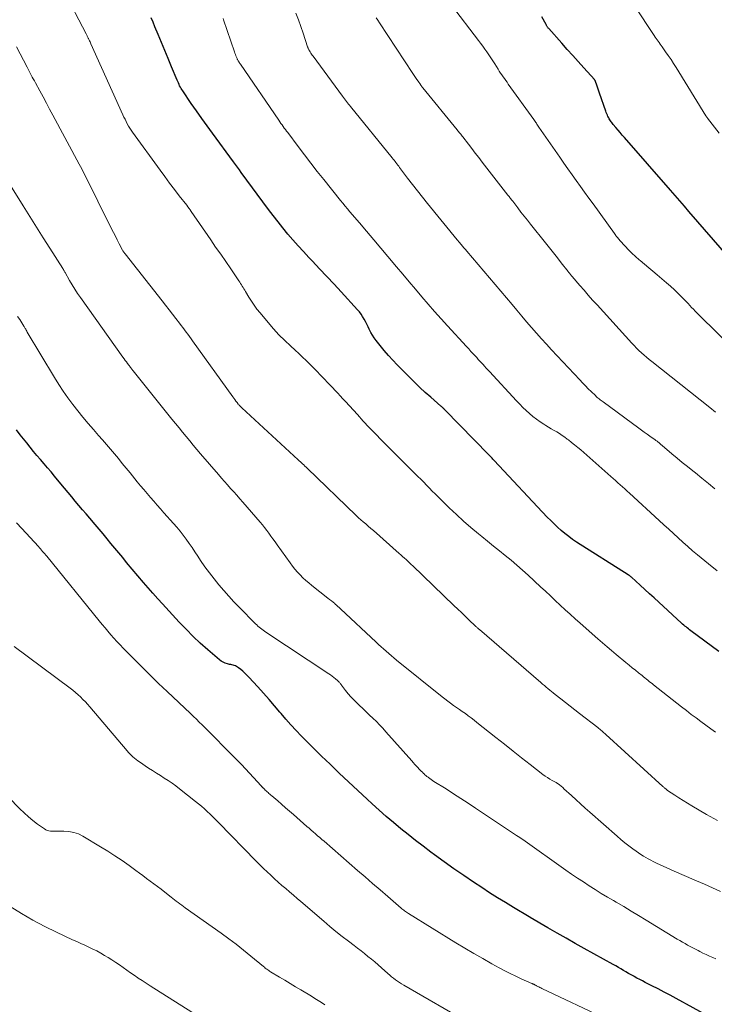
# Model space of a CAD drawing. Units: feet. Extents: x 1920000 to 1925000, y 530000 to 535006.
# Drawn here: x 1920878 to 1921000, y 531549 to 531722 of the extents above; entities that cross this region are included whole.
import ezdxf

# ---------------------------------------------------------------- set-up
doc = ezdxf.new("R2010")
doc.units = ezdxf.units.FT
doc.header["$LTSCALE"] = 100
doc.header["$MEASUREMENT"] = 0
doc.layers.add('CONTOUR INDEX', color=32, linetype='Continuous', lineweight=25)
doc.layers.add('CONTOUR INTERMEDIATE', color=40, linetype='Continuous', lineweight=15)

msp = doc.modelspace()

# ---------------------------------------------------------------- linework, layer by layer
at = {"layer": 'CONTOUR INDEX', "flags": 128}
for points, elevation in [([(1921002.58, 531680.11), (1920995.55, 531688.27), (1920994.76, 531689.2), (1920993.96, 531690.12), (1920993.16, 531691.04), (1920992.35, 531691.96), (1920984.25, 531701.22), (1920983.88, 531701.64), (1920983.51, 531702.07), (1920983.14, 531702.5), (1920982.78, 531702.94), (1920982.3, 531703.5), (1920982.18, 531703.66), (1920982.05, 531703.81), (1920981.93, 531703.97), (1920981.82, 531704.13), (1920981.71, 531704.29), (1920981.6, 531704.46), (1920981.51, 531704.63), (1920981.42, 531704.8), (1920981.37, 531704.9), (1920981.27, 531705.13), (1920981.17, 531705.36), (1920981.07, 531705.59), (1920980.99, 531705.83), (1920979.9, 531708.98), (1920979.78, 531709.33), (1920979.66, 531709.68), (1920979.54, 531710.03), (1920979.42, 531710.39), (1920979.22, 531710.99), (1920979.2, 531711.04), (1920979.17, 531711.09), (1920979.15, 531711.14), (1920979.12, 531711.19), (1920979.09, 531711.24), (1920979.06, 531711.28), (1920979.03, 531711.33), (1920978.99, 531711.37), (1920977.13, 531713.43), (1920976.17, 531714.5), (1920975.2, 531715.58), (1920974.24, 531716.65), (1920973.28, 531717.73), (1920970.99, 531720.3), (1920970.92, 531720.38), (1920970.86, 531720.46), (1920970.79, 531720.55), (1920970.74, 531720.64), (1920970.68, 531720.73), (1920970.63, 531720.82), (1920970.58, 531720.91), (1920970.52, 531721.01), (1920969.8, 531722.36)], 940), ([(1921000.8, 531611.13), (1920995.89, 531614.79), (1920995.67, 531614.95), (1920995.46, 531615.11), (1920995.26, 531615.28), (1920995.05, 531615.45), (1920994.85, 531615.62), (1920994.65, 531615.79), (1920994.45, 531615.97), (1920994.25, 531616.14), (1920990.27, 531619.78), (1920989.45, 531620.53), (1920988.63, 531621.28), (1920987.81, 531622.03), (1920986.99, 531622.78), (1920985.48, 531624.15), (1920985.41, 531624.22), (1920985.34, 531624.28), (1920985.27, 531624.33), (1920985.2, 531624.39), (1920985.12, 531624.45), (1920985.04, 531624.5), (1920984.97, 531624.55), (1920984.89, 531624.6), (1920975.89, 531630.33), (1920975.18, 531630.8), (1920974.5, 531631.29), (1920973.83, 531631.81), (1920973.18, 531632.35), (1920972.55, 531632.92), (1920971.94, 531633.5), (1920971.34, 531634.09), (1920970.75, 531634.7), (1920961.42, 531644.64), (1920961.31, 531644.76), (1920961.2, 531644.88), (1920961.08, 531645), (1920960.97, 531645.12), (1920960.86, 531645.24), (1920960.74, 531645.36), (1920960.63, 531645.47), (1920960.51, 531645.59), (1920952.82, 531653.48), (1920952.77, 531653.53), (1920952.72, 531653.58), (1920952.67, 531653.63), (1920952.63, 531653.68), (1920952.58, 531653.72), (1920952.53, 531653.77), (1920952.48, 531653.82), (1920952.43, 531653.87), (1920952.39, 531653.9), (1920952.32, 531653.96), (1920952.25, 531654.02), (1920952.19, 531654.09), (1920952.12, 531654.15), (1920950.33, 531655.7), (1920949.38, 531656.55), (1920948.44, 531657.41), (1920947.52, 531658.29), (1920946.61, 531659.19), (1920944.44, 531661.37), (1920943.66, 531662.18), (1920942.9, 531663.01), (1920942.17, 531663.87), (1920941.46, 531664.75), (1920940.75, 531665.66), (1920940.42, 531666.1), (1920940.12, 531666.56), (1920939.85, 531667.03), (1920939.6, 531667.52), (1920939.55, 531667.61), (1920939.34, 531668.06), (1920939.11, 531668.51), (1920938.88, 531668.95), (1920938.65, 531669.4), (1920938.39, 531669.83), (1920938.12, 531670.24), (1920937.82, 531670.64), (1920937.5, 531671.02), (1920934.63, 531674.17), (1920933.39, 531675.53), (1920932.14, 531676.87), (1920930.87, 531678.21), (1920929.6, 531679.54), (1920928.96, 531680.21), (1920928.02, 531681.21), (1920927.09, 531682.22), (1920926.19, 531683.25), (1920925.3, 531684.3), (1920924.43, 531685.37), (1920923.58, 531686.44), (1920922.74, 531687.53), (1920921.91, 531688.62), (1920917.14, 531695.09), (1920916.8, 531695.55), (1920916.46, 531696.02), (1920916.12, 531696.48), (1920915.78, 531696.94), (1920912.08, 531701.95), (1920911.14, 531703.24), (1920910.21, 531704.54), (1920909.29, 531705.85), (1920908.38, 531707.17), (1920906.88, 531709.37), (1920906.73, 531709.59), (1920906.59, 531709.82), (1920906.47, 531710.05), (1920906.34, 531710.28), (1920906.23, 531710.52), (1920906.12, 531710.76), (1920906.01, 531711.01), (1920905.91, 531711.25), (1920904.93, 531713.6), (1920904.35, 531715.02), (1920903.76, 531716.44), (1920903.17, 531717.86), (1920902.57, 531719.28), (1920902.02, 531720.61), (1920901.69, 531721.41), (1920901.37, 531722.2)], 920), ([(1920999.3, 531547.06), (1920993.35, 531550.35), (1920992.29, 531550.92), (1920991.23, 531551.49), (1920990.16, 531552.04), (1920989.08, 531552.59), (1920987.92, 531553.17), (1920987.42, 531553.43), (1920986.93, 531553.68), (1920986.44, 531553.94), (1920985.95, 531554.21), (1920985.88, 531554.25), (1920985.43, 531554.5), (1920984.98, 531554.76), (1920984.53, 531555.02), (1920984.09, 531555.28), (1920983.64, 531555.54), (1920983.2, 531555.8), (1920982.75, 531556.06), (1920982.3, 531556.31), (1920977.22, 531559.12), (1920975.63, 531560.02), (1920974.04, 531560.92), (1920972.45, 531561.83), (1920970.87, 531562.74), (1920967.75, 531564.57), (1920967.73, 531564.58), (1920967.72, 531564.59), (1920967.7, 531564.6), (1920967.69, 531564.61), (1920967.63, 531564.65), (1920967.61, 531564.66), (1920967.59, 531564.67), (1920967.58, 531564.68), (1920967.56, 531564.68), (1920964.8, 531566.33), (1920963.41, 531567.17), (1920962.02, 531568.02), (1920960.65, 531568.89), (1920959.29, 531569.78), (1920957.82, 531570.74), (1920956.1, 531571.91), (1920954.38, 531573.08), (1920952.68, 531574.29), (1920951, 531575.52), (1920950.34, 531576.01), (1920949, 531577.02), (1920947.68, 531578.03), (1920946.37, 531579.07), (1920945.08, 531580.11), (1920943.79, 531581.18), (1920942.53, 531582.26), (1920941.28, 531583.37), (1920940.04, 531584.49), (1920939.19, 531585.27), (1920937.56, 531586.79), (1920935.93, 531588.31), (1920934.31, 531589.85), (1920932.7, 531591.39), (1920931.21, 531592.82), (1920930.36, 531593.66), (1920929.5, 531594.5), (1920928.66, 531595.34), (1920927.82, 531596.2), (1920927.65, 531596.37), (1920926.74, 531597.32), (1920925.84, 531598.29), (1920924.97, 531599.28), (1920924.11, 531600.28), (1920923.92, 531600.52), (1920922.96, 531601.64), (1920922, 531602.76), (1920921.03, 531603.86), (1920920.04, 531604.96), (1920918.47, 531606.68), (1920918.14, 531607.02), (1920917.79, 531607.36), (1920917.43, 531607.68), (1920917.06, 531607.98), (1920916.64, 531608.32), (1920916.46, 531608.43), (1920916.29, 531608.54), (1920916.1, 531608.62), (1920915.9, 531608.69), (1920915.7, 531608.74), (1920915.49, 531608.8), (1920915.29, 531608.85), (1920915.08, 531608.9), (1920914.71, 531608.99), (1920914.33, 531609.11), (1920913.96, 531609.26), (1920913.63, 531609.46), (1920913.31, 531609.7), (1920911.27, 531611.45), (1920909.96, 531612.62), (1920908.69, 531613.81), (1920907.46, 531615.05), (1920906.25, 531616.31), (1920903.34, 531619.48), (1920902.5, 531620.41), (1920901.66, 531621.35), (1920900.83, 531622.3), (1920900.02, 531623.26), (1920897.06, 531626.77), (1920896.37, 531627.6), (1920895.68, 531628.42), (1920894.99, 531629.25), (1920894.31, 531630.09), (1920893.62, 531630.92), (1920892.94, 531631.75), (1920892.24, 531632.58), (1920891.55, 531633.4), (1920890.6, 531634.5), (1920889.97, 531635.25), (1920889.33, 531636), (1920888.7, 531636.75), (1920888.06, 531637.5), (1920887.43, 531638.25), (1920886.8, 531639.01), (1920886.17, 531639.76), (1920885.54, 531640.52), (1920884.41, 531641.88), (1920883.81, 531642.61), (1920883.19, 531643.33), (1920882.58, 531644.05), (1920881.96, 531644.77), (1920881.34, 531645.49), (1920880.73, 531646.22), (1920880.14, 531646.96), (1920879.55, 531647.7), (1920878.42, 531649.14), (1920877.79, 531649.97)], 900)]:
    msp.add_lwpolyline(points, dxfattribs=dict(at, elevation=elevation))
at = {"layer": 'CONTOUR INTERMEDIATE', "flags": 128}
for points, elevation in [([(1921000.19, 531597.05), (1920999.38, 531597.63), (1920998.51, 531598.25), (1920997.65, 531598.87), (1920996.8, 531599.51), (1920995.95, 531600.14), (1920995.11, 531600.79), (1920994.27, 531601.44), (1920993.43, 531602.09), (1920992.6, 531602.75), (1920989.35, 531605.33), (1920989.1, 531605.52), (1920988.85, 531605.72), (1920988.6, 531605.92), (1920988.36, 531606.12), (1920988.11, 531606.32), (1920987.86, 531606.52), (1920987.61, 531606.72), (1920987.36, 531606.92), (1920986.74, 531607.42), (1920986.18, 531607.86), (1920985.63, 531608.31), (1920985.08, 531608.77), (1920984.52, 531609.22), (1920982.82, 531610.62), (1920982.01, 531611.3), (1920981.21, 531611.98), (1920980.4, 531612.67), (1920979.61, 531613.37), (1920976.5, 531616.1), (1920975.62, 531616.88), (1920974.74, 531617.67), (1920973.87, 531618.47), (1920973.01, 531619.28), (1920972.15, 531620.09), (1920971.29, 531620.9), (1920970.43, 531621.7), (1920969.56, 531622.51), (1920967.39, 531624.53), (1920966.41, 531625.42), (1920965.42, 531626.29), (1920964.41, 531627.14), (1920963.39, 531627.98), (1920962.36, 531628.81), (1920961.33, 531629.63), (1920960.3, 531630.46), (1920959.28, 531631.3), (1920958.68, 531631.78), (1920957.37, 531632.88), (1920956.08, 531633.99), (1920954.82, 531635.15), (1920953.58, 531636.33), (1920951.62, 531638.25), (1920951.11, 531638.76), (1920950.6, 531639.27), (1920950.09, 531639.78), (1920949.59, 531640.3), (1920949.09, 531640.82), (1920948.58, 531641.33), (1920948.07, 531641.84), (1920947.56, 531642.35), (1920946.68, 531643.21), (1920945.73, 531644.15), (1920944.78, 531645.1), (1920943.84, 531646.04), (1920942.89, 531646.99), (1920941.7, 531648.19), (1920940.63, 531649.29), (1920939.56, 531650.4), (1920938.51, 531651.53), (1920937.47, 531652.67), (1920935.39, 531654.97), (1920934.94, 531655.45), (1920934.49, 531655.94), (1920934.04, 531656.42), (1920933.58, 531656.9), (1920933.13, 531657.38), (1920932.67, 531657.86), (1920932.21, 531658.34), (1920931.75, 531658.82), (1920931.54, 531659.04), (1920930.97, 531659.63), (1920930.41, 531660.21), (1920929.84, 531660.8), (1920929.26, 531661.38), (1920929.15, 531661.49), (1920928.52, 531662.12), (1920927.88, 531662.74), (1920927.23, 531663.35), (1920926.58, 531663.96), (1920925.78, 531664.68), (1920924.75, 531665.66), (1920923.74, 531666.66), (1920922.77, 531667.71), (1920921.84, 531668.79), (1920920.42, 531670.48), (1920919.89, 531671.14), (1920919.39, 531671.81), (1920918.92, 531672.51), (1920918.47, 531673.23), (1920917.89, 531674.2), (1920917.75, 531674.44), (1920917.61, 531674.68), (1920917.47, 531674.92), (1920917.32, 531675.16), (1920917.18, 531675.4), (1920917.03, 531675.63), (1920916.88, 531675.86), (1920916.72, 531676.09), (1920915.28, 531678.19), (1920914.41, 531679.47), (1920913.53, 531680.74), (1920912.65, 531682.02), (1920911.78, 531683.3), (1920908.38, 531688.24), (1920908.18, 531688.52), (1920907.99, 531688.79), (1920907.79, 531689.06), (1920907.58, 531689.33), (1920906.28, 531691.01), (1920905.43, 531692.12), (1920904.58, 531693.23), (1920903.75, 531694.35), (1920902.92, 531695.48), (1920898.09, 531702.12), (1920897.84, 531702.48), (1920897.6, 531702.84), (1920897.38, 531703.22), (1920897.17, 531703.6), (1920896.97, 531704), (1920896.78, 531704.39), (1920896.59, 531704.78), (1920896.41, 531705.18), (1920890.81, 531717.6), (1920890.73, 531717.79), (1920890.64, 531717.98), (1920890.55, 531718.17), (1920890.46, 531718.36), (1920890.37, 531718.53), (1920890.32, 531718.63), (1920890.27, 531718.74), (1920890.22, 531718.84), (1920890.17, 531718.94), (1920890.12, 531719.04), (1920890.07, 531719.14), (1920890.01, 531719.25), (1920889.96, 531719.35), (1920886.06, 531726.92)], 916), ([(1921005.41, 531662.18), (1920997.63, 531669.8), (1920997.3, 531670.12), (1920996.98, 531670.45), (1920996.66, 531670.78), (1920996.34, 531671.11), (1920996.03, 531671.45), (1920995.72, 531671.79), (1920995.4, 531672.12), (1920995.08, 531672.45), (1920994.39, 531673.16), (1920993.72, 531673.84), (1920993.03, 531674.51), (1920992.33, 531675.15), (1920991.61, 531675.77), (1920989.99, 531677.14), (1920989.25, 531677.77), (1920988.51, 531678.39), (1920987.77, 531679.02), (1920987.03, 531679.65), (1920986.87, 531679.78), (1920986.22, 531680.35), (1920985.58, 531680.94), (1920984.97, 531681.55), (1920984.37, 531682.18), (1920983.45, 531683.17), (1920983.32, 531683.31), (1920983.2, 531683.46), (1920983.08, 531683.61), (1920982.96, 531683.76), (1920982.84, 531683.91), (1920982.73, 531684.06), (1920982.61, 531684.22), (1920982.5, 531684.37), (1920978.76, 531689.57), (1920978.02, 531690.59), (1920977.29, 531691.61), (1920976.55, 531692.63), (1920975.82, 531693.65), (1920975.09, 531694.68), (1920974.36, 531695.7), (1920973.64, 531696.73), (1920972.92, 531697.77), (1920969.27, 531703.04), (1920969.16, 531703.21), (1920969.05, 531703.37), (1920968.94, 531703.53), (1920968.83, 531703.7), (1920968.72, 531703.86), (1920968.6, 531704.02), (1920968.49, 531704.18), (1920968.38, 531704.35), (1920963.92, 531710.56), (1920963.69, 531710.88), (1920963.46, 531711.2), (1920963.24, 531711.53), (1920963.01, 531711.85), (1920962.78, 531712.17), (1920962.56, 531712.5), (1920962.34, 531712.83), (1920962.13, 531713.16), (1920961.53, 531714.1), (1920961.19, 531714.63), (1920960.85, 531715.15), (1920960.5, 531715.67), (1920960.16, 531716.19), (1920959.8, 531716.71), (1920959.44, 531717.22), (1920959.07, 531717.72), (1920958.69, 531718.22), (1920953.97, 531724.37)], 936), ([(1921000.85, 531701.94), (1920998.83, 531704.6), (1920998.74, 531704.71), (1920998.66, 531704.82), (1920998.63, 531704.87), (1920998.6, 531704.91), (1920998.57, 531704.95), (1920998.54, 531704.99), (1920993.31, 531713.46), (1920992.87, 531714.16), (1920992.42, 531714.86), (1920991.95, 531715.55), (1920991.48, 531716.23), (1920990.86, 531717.1), (1920990.69, 531717.34), (1920990.52, 531717.58), (1920990.34, 531717.83), (1920990.16, 531718.07), (1920989.99, 531718.31), (1920989.82, 531718.56), (1920989.65, 531718.81), (1920989.48, 531719.05), (1920986.02, 531724.28)], 944), ([(1921000.12, 531639.68), (1920998.99, 531640.61), (1920997.84, 531641.54), (1920996.69, 531642.45), (1920996.24, 531642.81), (1920995.31, 531643.55), (1920994.4, 531644.29), (1920993.48, 531645.04), (1920992.58, 531645.79), (1920990.86, 531647.25), (1920990.82, 531647.28), (1920990.78, 531647.32), (1920990.74, 531647.35), (1920990.7, 531647.39), (1920990.66, 531647.43), (1920990.62, 531647.46), (1920990.58, 531647.5), (1920990.54, 531647.54), (1920990.26, 531647.76), (1920990.17, 531647.84), (1920990.07, 531647.92), (1920989.97, 531647.99), (1920989.87, 531648.07), (1920989.77, 531648.14), (1920989.67, 531648.21), (1920989.57, 531648.28), (1920989.47, 531648.36), (1920988.71, 531648.9), (1920988.22, 531649.25), (1920987.74, 531649.6), (1920987.26, 531649.95), (1920986.78, 531650.3), (1920980.52, 531654.87), (1920980.34, 531655), (1920980.17, 531655.13), (1920980, 531655.27), (1920979.83, 531655.4), (1920979.66, 531655.54), (1920979.49, 531655.68), (1920979.33, 531655.83), (1920979.17, 531655.98), (1920978.45, 531656.69), (1920977.93, 531657.2), (1920977.42, 531657.71), (1920976.92, 531658.23), (1920976.42, 531658.76), (1920971.51, 531664.01), (1920970.62, 531664.98), (1920969.73, 531665.95), (1920968.86, 531666.94), (1920967.99, 531667.93), (1920967.13, 531668.93), (1920966.27, 531669.93), (1920965.42, 531670.93), (1920964.57, 531671.93), (1920956.66, 531681.28), (1920956.41, 531681.58), (1920956.15, 531681.88), (1920955.9, 531682.18), (1920955.64, 531682.48), (1920955.3, 531682.88), (1920955.22, 531682.98), (1920955.13, 531683.08), (1920955.05, 531683.18), (1920954.96, 531683.28), (1920949.79, 531689.62), (1920948.9, 531690.73), (1920948.01, 531691.84), (1920947.13, 531692.97), (1920946.27, 531694.1), (1920944.87, 531695.95), (1920944.71, 531696.16), (1920944.55, 531696.38), (1920944.39, 531696.59), (1920944.23, 531696.81), (1920944.07, 531697.02), (1920943.9, 531697.23), (1920943.74, 531697.44), (1920943.57, 531697.65), (1920936.28, 531706.62), (1920936.1, 531706.85), (1920935.92, 531707.07), (1920935.74, 531707.3), (1920935.56, 531707.52), (1920935.38, 531707.76), (1920935.21, 531707.98), (1920935.04, 531708.21), (1920934.87, 531708.43), (1920929.71, 531715.46), (1920929.58, 531715.64), (1920929.46, 531715.82), (1920929.33, 531716.01), (1920929.21, 531716.2), (1920929.07, 531716.41), (1920929.02, 531716.49), (1920928.97, 531716.57), (1920928.93, 531716.66), (1920928.89, 531716.74), (1920928.86, 531716.83), (1920928.82, 531716.92), (1920928.79, 531717.01), (1920928.76, 531717.09), (1920927.97, 531719.47), (1920927.57, 531720.64), (1920927.15, 531721.81), (1920926.72, 531722.97)], 928), ([(1921000.49, 531625.29), (1920998.99, 531626.5), (1920997.07, 531628.08), (1920996.21, 531628.81), (1920995.35, 531629.54), (1920994.51, 531630.29), (1920993.67, 531631.05), (1920992.84, 531631.81), (1920992.01, 531632.57), (1920991.17, 531633.34), (1920990.34, 531634.1), (1920985.14, 531638.89), (1920984.73, 531639.26), (1920984.33, 531639.63), (1920983.92, 531640), (1920983.51, 531640.36), (1920983.1, 531640.73), (1920982.69, 531641.09), (1920982.28, 531641.46), (1920981.86, 531641.82), (1920976.6, 531646.46), (1920976.07, 531646.91), (1920975.54, 531647.36), (1920975, 531647.79), (1920974.46, 531648.21), (1920974.24, 531648.38), (1920973.79, 531648.71), (1920973.34, 531649.02), (1920972.87, 531649.33), (1920972.4, 531649.62), (1920971.93, 531649.9), (1920971.45, 531650.19), (1920970.98, 531650.48), (1920970.51, 531650.77), (1920970.13, 531651), (1920969.48, 531651.42), (1920968.85, 531651.87), (1920968.24, 531652.34), (1920967.65, 531652.84), (1920967.63, 531652.85), (1920967.05, 531653.38), (1920966.48, 531653.93), (1920965.92, 531654.48), (1920965.38, 531655.05), (1920960.61, 531660.21), (1920960.33, 531660.51), (1920960.05, 531660.82), (1920959.77, 531661.12), (1920959.5, 531661.43), (1920959.22, 531661.73), (1920958.94, 531662.04), (1920958.66, 531662.34), (1920958.38, 531662.65), (1920958.16, 531662.89), (1920957.77, 531663.32), (1920957.38, 531663.74), (1920956.99, 531664.17), (1920956.6, 531664.59), (1920953.29, 531668.19), (1920952.14, 531669.46), (1920951, 531670.73), (1920949.87, 531672.02), (1920948.75, 531673.32), (1920947.65, 531674.63), (1920946.54, 531675.93), (1920945.44, 531677.24), (1920944.33, 531678.55), (1920942.84, 531680.34), (1920941.59, 531681.82), (1920940.34, 531683.29), (1920939.09, 531684.77), (1920937.83, 531686.24), (1920936.16, 531688.19), (1920935.74, 531688.69), (1920935.32, 531689.18), (1920934.91, 531689.69), (1920934.5, 531690.19), (1920931.6, 531693.82), (1920930.45, 531695.26), (1920929.32, 531696.71), (1920928.2, 531698.17), (1920927.08, 531699.64), (1920925.27, 531702.06), (1920925.07, 531702.33), (1920924.87, 531702.59), (1920924.67, 531702.86), (1920924.48, 531703.13), (1920924.29, 531703.4), (1920924.09, 531703.68), (1920923.9, 531703.95), (1920923.71, 531704.22), (1920916.98, 531714.03), (1920916.9, 531714.17), (1920916.81, 531714.3), (1920916.72, 531714.44), (1920916.64, 531714.58), (1920916.59, 531714.66), (1920916.54, 531714.76), (1920916.49, 531714.86), (1920916.44, 531714.96), (1920916.39, 531715.06), (1920916.29, 531715.3), (1920916.2, 531715.52), (1920916.12, 531715.74), (1920916.03, 531715.97), (1920915.95, 531716.2), (1920914.04, 531721.8), (1920913.96, 531722.03)], 924), ([(1921000.22, 531653.11), (1920999.89, 531653.37), (1920999.56, 531653.63), (1920999.23, 531653.89), (1920989.08, 531661.94), (1920988.61, 531662.32), (1920988.15, 531662.7), (1920987.69, 531663.1), (1920987.24, 531663.5), (1920986.8, 531663.9), (1920986.36, 531664.32), (1920985.94, 531664.75), (1920985.53, 531665.19), (1920979.46, 531671.87), (1920978.69, 531672.72), (1920977.93, 531673.58), (1920977.18, 531674.44), (1920976.43, 531675.3), (1920975.12, 531676.83), (1920975.03, 531676.94), (1920974.94, 531677.05), (1920974.85, 531677.16), (1920974.76, 531677.27), (1920974.67, 531677.38), (1920974.58, 531677.49), (1920974.49, 531677.61), (1920974.4, 531677.72), (1920973.2, 531679.25), (1920972.51, 531680.13), (1920971.82, 531681), (1920971.12, 531681.88), (1920970.43, 531682.75), (1920967.82, 531686), (1920967.26, 531686.71), (1920966.69, 531687.42), (1920966.14, 531688.14), (1920965.58, 531688.87), (1920964.69, 531690.04), (1920964.58, 531690.18), (1920964.48, 531690.31), (1920964.37, 531690.45), (1920964.27, 531690.59), (1920964.16, 531690.72), (1920964.06, 531690.86), (1920963.95, 531691), (1920963.85, 531691.13), (1920959.36, 531696.91), (1920958.75, 531697.69), (1920958.14, 531698.48), (1920957.53, 531699.26), (1920956.92, 531700.05), (1920955.95, 531701.3), (1920955.83, 531701.46), (1920955.7, 531701.62), (1920955.58, 531701.78), (1920955.46, 531701.93), (1920955.33, 531702.09), (1920955.21, 531702.25), (1920955.08, 531702.4), (1920954.95, 531702.56), (1920948.92, 531709.91), (1920948.91, 531709.93), (1920948.89, 531709.95), (1920948.88, 531709.97), (1920948.87, 531709.98), (1920948.81, 531710.05), (1920948.8, 531710.07), (1920948.79, 531710.09), (1920948.77, 531710.11), (1920948.76, 531710.12), (1920948.69, 531710.22), (1920948.65, 531710.29), (1920948.6, 531710.36), (1920948.55, 531710.42), (1920948.51, 531710.49), (1920948.14, 531711.05), (1920947.91, 531711.39), (1920947.68, 531711.74), (1920947.45, 531712.08), (1920947.22, 531712.43), (1920941.35, 531721.31), (1920941.06, 531721.75), (1920940.78, 531722.18)], 932), ([(1921000.56, 531581.52), (1920998.66, 531582.61), (1920996.05, 531584.12), (1920995.29, 531584.57), (1920994.54, 531585.03), (1920993.8, 531585.51), (1920993.06, 531586), (1920991.81, 531586.83), (1920991.7, 531586.91), (1920991.6, 531586.99), (1920991.49, 531587.07), (1920991.38, 531587.15), (1920991.28, 531587.24), (1920991.18, 531587.33), (1920991.08, 531587.42), (1920990.98, 531587.5), (1920981.01, 531596.61), (1920980.83, 531596.77), (1920980.66, 531596.92), (1920980.48, 531597.08), (1920980.3, 531597.23), (1920980.13, 531597.38), (1920979.94, 531597.53), (1920979.76, 531597.67), (1920979.58, 531597.82), (1920976.41, 531600.29), (1920975.59, 531600.93), (1920974.77, 531601.58), (1920973.94, 531602.22), (1920973.12, 531602.86), (1920972.12, 531603.64), (1920971.8, 531603.89), (1920971.48, 531604.14), (1920971.17, 531604.4), (1920970.85, 531604.65), (1920970.54, 531604.91), (1920970.23, 531605.17), (1920969.92, 531605.43), (1920969.62, 531605.7), (1920958.86, 531614.99), (1920958.77, 531615.07), (1920958.68, 531615.14), (1920958.59, 531615.22), (1920958.51, 531615.3), (1920958.42, 531615.38), (1920958.33, 531615.46), (1920958.25, 531615.54), (1920958.16, 531615.62), (1920957.02, 531616.71), (1920956.36, 531617.34), (1920955.7, 531617.97), (1920955.05, 531618.6), (1920954.39, 531619.23), (1920947.19, 531626.14), (1920946.9, 531626.42), (1920946.6, 531626.7), (1920946.31, 531626.98), (1920946.01, 531627.26), (1920945.71, 531627.53), (1920945.41, 531627.81), (1920945.11, 531628.08), (1920944.8, 531628.35), (1920940.28, 531632.33), (1920939.83, 531632.72), (1920939.38, 531633.11), (1920938.93, 531633.5), (1920938.48, 531633.89), (1920937.7, 531634.57), (1920937.64, 531634.62), (1920937.58, 531634.67), (1920937.53, 531634.71), (1920937.47, 531634.76), (1920937.42, 531634.82), (1920937.37, 531634.87), (1920937.31, 531634.92), (1920937.26, 531634.97), (1920928.68, 531643.27), (1920928.49, 531643.45), (1920928.29, 531643.64), (1920928.09, 531643.83), (1920927.89, 531644.02), (1920927.69, 531644.2), (1920927.49, 531644.39), (1920927.29, 531644.57), (1920927.09, 531644.76), (1920917.21, 531653.86), (1920917.13, 531653.94), (1920917.05, 531654.01), (1920916.98, 531654.09), (1920916.9, 531654.17), (1920916.83, 531654.25), (1920916.76, 531654.34), (1920916.69, 531654.42), (1920916.62, 531654.51), (1920916.39, 531654.8), (1920916.2, 531655.04), (1920916.02, 531655.28), (1920915.85, 531655.52), (1920915.67, 531655.76), (1920908.62, 531665.57), (1920908.34, 531665.96), (1920908.06, 531666.35), (1920907.77, 531666.74), (1920907.49, 531667.13), (1920907.2, 531667.51), (1920906.91, 531667.9), (1920906.62, 531668.28), (1920906.33, 531668.66), (1920905.7, 531669.47), (1920905.1, 531670.25), (1920904.49, 531671.04), (1920903.88, 531671.82), (1920903.26, 531672.59), (1920896.79, 531680.8), (1920896.73, 531680.87), (1920896.67, 531680.95), (1920896.61, 531681.03), (1920896.55, 531681.12), (1920896.5, 531681.2), (1920896.45, 531681.28), (1920896.4, 531681.37), (1920896.35, 531681.46), (1920895.76, 531682.6), (1920895.42, 531683.25), (1920895.09, 531683.91), (1920894.75, 531684.57), (1920894.42, 531685.23), (1920889.6, 531694.89), (1920889.39, 531695.31), (1920889.18, 531695.73), (1920888.96, 531696.14), (1920888.74, 531696.56), (1920884.13, 531705.14), (1920883.56, 531706.2), (1920882.99, 531707.25), (1920882.42, 531708.31), (1920881.85, 531709.36), (1920881.07, 531710.79), (1920880.89, 531711.13), (1920880.71, 531711.47), (1920880.53, 531711.8), (1920880.35, 531712.15), (1920880.17, 531712.49), (1920880, 531712.83), (1920879.82, 531713.17), (1920879.64, 531713.51), (1920877.76, 531717.11)], 912), ([(1921001.1, 531569.13), (1920999.7, 531569.75), (1920998.3, 531570.37), (1920996.9, 531570.98), (1920994.29, 531572.11), (1920993.38, 531572.5), (1920992.47, 531572.9), (1920991.57, 531573.31), (1920990.66, 531573.72), (1920989.77, 531574.14), (1920989.32, 531574.35), (1920988.87, 531574.58), (1920988.44, 531574.81), (1920988, 531575.06), (1920987.58, 531575.32), (1920987.16, 531575.58), (1920986.74, 531575.86), (1920986.34, 531576.15), (1920985.72, 531576.59), (1920985.02, 531577.12), (1920984.33, 531577.65), (1920983.65, 531578.21), (1920982.98, 531578.78), (1920978.2, 531583.01), (1920977.39, 531583.73), (1920976.58, 531584.45), (1920975.78, 531585.18), (1920974.98, 531585.91), (1920973.67, 531587.12), (1920973.53, 531587.25), (1920973.39, 531587.38), (1920973.24, 531587.5), (1920973.1, 531587.63), (1920972.96, 531587.74), (1920972.88, 531587.81), (1920972.8, 531587.87), (1920972.72, 531587.92), (1920972.63, 531587.98), (1920972.54, 531588.03), (1920972.45, 531588.08), (1920972.37, 531588.13), (1920972.28, 531588.18), (1920971.6, 531588.55), (1920971.18, 531588.8), (1920970.77, 531589.06), (1920970.37, 531589.33), (1920969.98, 531589.62), (1920967.74, 531591.36), (1920966.24, 531592.54), (1920964.74, 531593.71), (1920963.24, 531594.9), (1920961.75, 531596.08), (1920958.43, 531598.74), (1920957.93, 531599.14), (1920957.42, 531599.52), (1920956.91, 531599.9), (1920956.39, 531600.27), (1920955.86, 531600.63), (1920955.35, 531600.99), (1920954.83, 531601.36), (1920954.32, 531601.72), (1920953.81, 531602.09), (1920953.3, 531602.46), (1920952.8, 531602.85), (1920952.31, 531603.24), (1920944.35, 531609.65), (1920943.89, 531610.03), (1920943.43, 531610.41), (1920942.98, 531610.8), (1920942.52, 531611.2), (1920942.08, 531611.6), (1920941.63, 531612), (1920941.19, 531612.4), (1920940.75, 531612.81), (1920934.54, 531618.63), (1920934.31, 531618.84), (1920934.07, 531619.05), (1920933.84, 531619.26), (1920933.6, 531619.46), (1920933.5, 531619.54), (1920933.21, 531619.77), (1920932.92, 531620.01), (1920932.62, 531620.24), (1920932.33, 531620.48), (1920929.48, 531622.72), (1920928.95, 531623.16), (1920928.43, 531623.61), (1920927.92, 531624.08), (1920927.43, 531624.56), (1920926.97, 531625.07), (1920926.51, 531625.58), (1920926.09, 531626.12), (1920925.68, 531626.67), (1920923.41, 531629.86), (1920923.05, 531630.37), (1920922.69, 531630.88), (1920922.33, 531631.38), (1920921.97, 531631.89), (1920921.6, 531632.38), (1920921.22, 531632.88), (1920920.83, 531633.36), (1920920.43, 531633.83), (1920917.41, 531637.32), (1920916.88, 531637.93), (1920916.35, 531638.53), (1920915.82, 531639.13), (1920915.27, 531639.73), (1920914.73, 531640.33), (1920914.2, 531640.93), (1920913.67, 531641.53), (1920913.14, 531642.14), (1920910.02, 531645.77), (1920909.37, 531646.52), (1920908.73, 531647.28), (1920908.1, 531648.04), (1920907.47, 531648.81), (1920906.85, 531649.57), (1920906.23, 531650.34), (1920905.6, 531651.11), (1920904.98, 531651.88), (1920898.21, 531660.31), (1920898.11, 531660.43), (1920898.01, 531660.55), (1920897.91, 531660.68), (1920897.82, 531660.81), (1920897.72, 531660.93), (1920897.62, 531661.06), (1920897.53, 531661.19), (1920897.43, 531661.31), (1920897.22, 531661.6), (1920897.01, 531661.88), (1920896.81, 531662.15), (1920896.61, 531662.43), (1920896.41, 531662.71), (1920888.97, 531673.16), (1920888.46, 531673.89), (1920887.97, 531674.64), (1920887.5, 531675.4), (1920887.05, 531676.17), (1920886.27, 531677.56), (1920886.22, 531677.64), (1920886.17, 531677.73), (1920886.12, 531677.82), (1920886.08, 531677.9), (1920886.03, 531677.99), (1920885.98, 531678.08), (1920885.93, 531678.16), (1920885.88, 531678.25), (1920883.62, 531681.79), (1920882.44, 531683.65), (1920881.26, 531685.5), (1920880.09, 531687.36), (1920878.93, 531689.22), (1920876.71, 531692.77)], 908), ([(1921000.3, 531557.3), (1920999.72, 531557.55), (1920999.15, 531557.8), (1920998.58, 531558.06), (1920998.02, 531558.33), (1920997.46, 531558.61), (1920997.18, 531558.75), (1920996.72, 531558.99), (1920996.25, 531559.23), (1920995.79, 531559.48), (1920995.32, 531559.73), (1920994.87, 531559.99), (1920994.41, 531560.25), (1920993.96, 531560.51), (1920993.51, 531560.78), (1920988.06, 531564.11), (1920986.75, 531564.89), (1920985.45, 531565.68), (1920984.14, 531566.46), (1920982.83, 531567.23), (1920982.34, 531567.51), (1920981.27, 531568.14), (1920980.21, 531568.78), (1920979.16, 531569.44), (1920978.11, 531570.1), (1920977.07, 531570.78), (1920976.04, 531571.46), (1920975.01, 531572.16), (1920973.99, 531572.87), (1920966.44, 531578.2), (1920966.18, 531578.39), (1920965.91, 531578.57), (1920965.64, 531578.76), (1920965.37, 531578.94), (1920958.17, 531583.72), (1920956.89, 531584.57), (1920955.6, 531585.41), (1920954.3, 531586.24), (1920953.01, 531587.07), (1920950.89, 531588.4), (1920950.65, 531588.56), (1920950.41, 531588.72), (1920950.18, 531588.89), (1920949.94, 531589.06), (1920949.85, 531589.13), (1920949.67, 531589.27), (1920949.49, 531589.42), (1920949.32, 531589.57), (1920949.15, 531589.72), (1920949.07, 531589.79), (1920948.86, 531589.99), (1920948.66, 531590.18), (1920948.46, 531590.39), (1920948.27, 531590.59), (1920948.1, 531590.77), (1920947.82, 531591.08), (1920947.54, 531591.38), (1920947.27, 531591.68), (1920947, 531591.99), (1920942.48, 531597.1), (1920941.93, 531597.71), (1920941.37, 531598.3), (1920940.8, 531598.88), (1920940.21, 531599.45), (1920939.62, 531600.02), (1920939.02, 531600.58), (1920938.43, 531601.15), (1920937.84, 531601.72), (1920937.36, 531602.17), (1920936.85, 531602.68), (1920936.35, 531603.21), (1920935.88, 531603.76), (1920935.42, 531604.32), (1920934.7, 531605.24), (1920934.61, 531605.35), (1920934.53, 531605.46), (1920934.44, 531605.58), (1920934.36, 531605.69), (1920934.27, 531605.8), (1920934.18, 531605.91), (1920934.08, 531606.01), (1920933.97, 531606.1), (1920933.64, 531606.39), (1920933.36, 531606.62), (1920933.07, 531606.84), (1920932.78, 531607.05), (1920932.48, 531607.26), (1920921.44, 531614.56), (1920921.2, 531614.73), (1920920.96, 531614.89), (1920920.73, 531615.07), (1920920.5, 531615.25), (1920920.27, 531615.43), (1920920.05, 531615.62), (1920919.84, 531615.82), (1920919.63, 531616.02), (1920916.79, 531618.9), (1920915.86, 531619.86), (1920914.96, 531620.83), (1920914.07, 531621.83), (1920913.2, 531622.84), (1920912.36, 531623.87), (1920911.55, 531624.93), (1920910.77, 531626.01), (1920910.02, 531627.11), (1920909.53, 531627.87), (1920909.03, 531628.61), (1920908.53, 531629.35), (1920908.02, 531630.08), (1920907.5, 531630.81), (1920906.96, 531631.53), (1920906.41, 531632.24), (1920905.84, 531632.93), (1920905.26, 531633.6), (1920903.6, 531635.46), (1920903.01, 531636.13), (1920902.41, 531636.8), (1920901.82, 531637.48), (1920901.23, 531638.15), (1920900.65, 531638.83), (1920900.07, 531639.51), (1920899.49, 531640.2), (1920898.92, 531640.89), (1920897.66, 531642.45), (1920896.98, 531643.28), (1920896.3, 531644.11), (1920895.62, 531644.94), (1920894.93, 531645.76), (1920894.24, 531646.58), (1920893.54, 531647.4), (1920892.84, 531648.21), (1920892.13, 531649.02), (1920891.24, 531650.03), (1920890.3, 531651.1), (1920889.38, 531652.19), (1920888.49, 531653.3), (1920887.61, 531654.43), (1920886.77, 531655.58), (1920885.95, 531656.74), (1920885.17, 531657.93), (1920884.42, 531659.15), (1920879.65, 531667.13), (1920879.56, 531667.28), (1920879.47, 531667.44), (1920879.38, 531667.6), (1920879.29, 531667.76), (1920879.11, 531668.08), (1920879.06, 531668.16), (1920878.32, 531669.3), (1920877.95, 531669.87)], 904), ([(1920981.16, 531546.76), (1920969.78, 531552.13), (1920969.6, 531552.22), (1920969.43, 531552.3), (1920969.25, 531552.39), (1920969.08, 531552.48), (1920968.88, 531552.58), (1920968.8, 531552.61), (1920968.73, 531552.66), (1920968.65, 531552.7), (1920968.58, 531552.74), (1920968.55, 531552.75), (1920968.49, 531552.79), (1920968.42, 531552.82), (1920968.36, 531552.85), (1920968.3, 531552.88), (1920968.23, 531552.91), (1920968.17, 531552.94), (1920968.11, 531552.97), (1920968.04, 531553), (1920966.19, 531553.82), (1920965.21, 531554.26), (1920964.24, 531554.73), (1920963.28, 531555.22), (1920962.33, 531555.73), (1920961.03, 531556.45), (1920959.44, 531557.34), (1920957.86, 531558.25), (1920956.3, 531559.18), (1920954.74, 531560.12), (1920946.43, 531565.25), (1920946.26, 531565.35), (1920946.09, 531565.47), (1920945.92, 531565.58), (1920945.76, 531565.7), (1920945.6, 531565.82), (1920945.44, 531565.95), (1920945.28, 531566.08), (1920945.13, 531566.21), (1920942.79, 531568.23), (1920941.47, 531569.38), (1920940.15, 531570.52), (1920938.83, 531571.67), (1920937.51, 531572.81), (1920931.63, 531577.91), (1920931.25, 531578.23), (1920930.88, 531578.56), (1920930.51, 531578.88), (1920930.13, 531579.21), (1920929.76, 531579.54), (1920929.39, 531579.87), (1920929.01, 531580.19), (1920928.64, 531580.52), (1920926.26, 531582.6), (1920925.58, 531583.19), (1920924.89, 531583.79), (1920924.21, 531584.38), (1920923.53, 531584.97), (1920922.49, 531585.86), (1920922.32, 531586.01), (1920922.16, 531586.15), (1920921.99, 531586.3), (1920921.83, 531586.44), (1920921.66, 531586.59), (1920921.5, 531586.74), (1920921.34, 531586.88), (1920921.18, 531587.03), (1920920.96, 531587.25), (1920920.92, 531587.29), (1920920.87, 531587.33), (1920920.83, 531587.38), (1920920.79, 531587.42), (1920920.74, 531587.46), (1920920.7, 531587.51), (1920920.66, 531587.56), (1920920.62, 531587.6), (1920919.3, 531589.06), (1920918.59, 531589.84), (1920917.88, 531590.6), (1920917.16, 531591.36), (1920916.43, 531592.1), (1920910.3, 531598.29), (1920909.79, 531598.79), (1920909.28, 531599.29), (1920908.77, 531599.78), (1920908.26, 531600.27), (1920904.14, 531604.15), (1920902.64, 531605.57), (1920901.16, 531607), (1920899.69, 531608.46), (1920898.24, 531609.92), (1920896.47, 531611.72), (1920895.91, 531612.3), (1920895.36, 531612.88), (1920894.83, 531613.48), (1920894.3, 531614.08), (1920893.78, 531614.69), (1920893.27, 531615.3), (1920892.76, 531615.91), (1920892.25, 531616.53), (1920883.06, 531627.83), (1920882.88, 531628.05), (1920882.7, 531628.27), (1920882.52, 531628.49), (1920882.34, 531628.7), (1920882.16, 531628.92), (1920881.98, 531629.13), (1920881.79, 531629.34), (1920881.6, 531629.55), (1920878.67, 531632.73), (1920877.77, 531633.7)], 896), ([(1920957.1, 531546.02), (1920945.6, 531552.7), (1920945.23, 531552.92), (1920944.87, 531553.15), (1920944.51, 531553.4), (1920944.16, 531553.65), (1920943.82, 531553.91), (1920943.48, 531554.18), (1920943.15, 531554.46), (1920942.83, 531554.74), (1920941.7, 531555.75), (1920941.12, 531556.26), (1920940.53, 531556.76), (1920939.94, 531557.26), (1920939.33, 531557.74), (1920938.73, 531558.22), (1920938.12, 531558.7), (1920937.5, 531559.17), (1920936.89, 531559.65), (1920935.91, 531560.39), (1920934.82, 531561.24), (1920933.73, 531562.11), (1920932.66, 531562.99), (1920931.6, 531563.89), (1920927.59, 531567.33), (1920926.93, 531567.9), (1920926.26, 531568.47), (1920925.59, 531569.04), (1920924.93, 531569.61), (1920924.27, 531570.18), (1920923.61, 531570.76), (1920922.96, 531571.35), (1920922.31, 531571.94), (1920921.66, 531572.55), (1920921.02, 531573.16), (1920920.39, 531573.78), (1920919.77, 531574.41), (1920913.12, 531581.21), (1920912.64, 531581.7), (1920912.16, 531582.17), (1920911.68, 531582.65), (1920911.18, 531583.12), (1920910.68, 531583.58), (1920910.18, 531584.03), (1920909.66, 531584.46), (1920909.13, 531584.89), (1920906.31, 531587.11), (1920905.66, 531587.6), (1920905.01, 531588.08), (1920904.33, 531588.54), (1920903.65, 531588.98), (1920902.96, 531589.42), (1920902.27, 531589.86), (1920901.59, 531590.3), (1920900.91, 531590.74), (1920899.3, 531591.81), (1920899, 531592.01), (1920898.71, 531592.23), (1920898.43, 531592.46), (1920898.16, 531592.7), (1920897.9, 531592.95), (1920897.64, 531593.21), (1920897.4, 531593.47), (1920897.16, 531593.75), (1920890.61, 531601.46), (1920890.22, 531601.9), (1920889.82, 531602.34), (1920889.4, 531602.77), (1920888.98, 531603.19), (1920888.54, 531603.59), (1920888.09, 531603.99), (1920887.63, 531604.36), (1920887.16, 531604.73), (1920877.36, 531612.04)], 892), ([(1920931.78, 531549.24), (1920931.2, 531549.63), (1920930.61, 531550.01), (1920930.02, 531550.38), (1920929.42, 531550.74), (1920927.56, 531551.86), (1920926.62, 531552.43), (1920925.68, 531552.99), (1920924.75, 531553.55), (1920923.81, 531554.12), (1920922.26, 531555.05), (1920922.1, 531555.15), (1920921.94, 531555.25), (1920921.79, 531555.36), (1920921.64, 531555.47), (1920921.5, 531555.58), (1920921.35, 531555.7), (1920921.2, 531555.82), (1920921.06, 531555.94), (1920918.82, 531557.8), (1920917.55, 531558.84), (1920916.26, 531559.86), (1920914.94, 531560.84), (1920913.61, 531561.81), (1920907.33, 531566.26), (1920907.02, 531566.49), (1920906.7, 531566.71), (1920906.38, 531566.94), (1920906.07, 531567.17), (1920905.76, 531567.4), (1920905.45, 531567.64), (1920905.14, 531567.87), (1920904.84, 531568.11), (1920903.72, 531569.01), (1920903.09, 531569.5), (1920902.47, 531569.99), (1920901.84, 531570.47), (1920901.2, 531570.94), (1920900.56, 531571.41), (1920899.92, 531571.88), (1920899.28, 531572.34), (1920898.64, 531572.81), (1920897.49, 531573.64), (1920896.26, 531574.51), (1920895.01, 531575.35), (1920893.74, 531576.17), (1920892.46, 531576.96), (1920889.39, 531578.79), (1920888.6, 531579.18), (1920887.79, 531579.47), (1920886.94, 531579.62), (1920886.07, 531579.67), (1920884.86, 531579.65), (1920884.57, 531579.65), (1920884.28, 531579.65), (1920883.99, 531579.67), (1920883.7, 531579.69), (1920883.42, 531579.74), (1920883.15, 531579.81), (1920882.9, 531579.93), (1920882.66, 531580.08), (1920881.46, 531580.93), (1920880.64, 531581.54), (1920879.85, 531582.18), (1920879.09, 531582.86), (1920878.36, 531583.57), (1920870.48, 531591.67)], 888), ([(1920910.03, 531546.95), (1920901.84, 531552.16), (1920901.15, 531552.6), (1920900.46, 531553.05), (1920899.77, 531553.5), (1920899.08, 531553.95), (1920899.03, 531553.99), (1920898.37, 531554.43), (1920897.72, 531554.87), (1920897.08, 531555.33), (1920896.43, 531555.79), (1920895.79, 531556.24), (1920895.14, 531556.69), (1920894.48, 531557.12), (1920893.81, 531557.54), (1920893.2, 531557.92), (1920892.53, 531558.31), (1920891.84, 531558.69), (1920891.15, 531559.03), (1920890.44, 531559.36), (1920889.73, 531559.68), (1920889.02, 531560), (1920888.31, 531560.32), (1920887.6, 531560.65), (1920884.79, 531561.96), (1920882.7, 531562.98), (1920880.65, 531564.07), (1920878.64, 531565.25), (1920876.67, 531566.48)], 884)]:
    msp.add_lwpolyline(points, dxfattribs=dict(at, elevation=elevation))

doc.saveas('drawing.dxf')
